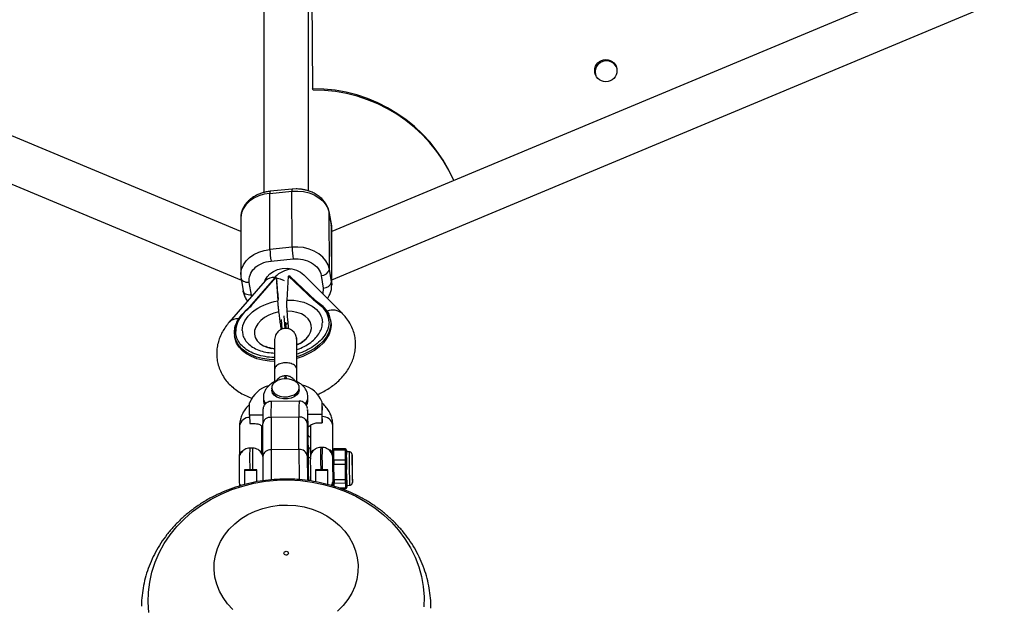
# Model space of a CAD drawing. Units: millimetres. Extents: x -2668 to 2668, y -3173 to 3173.
# Drawn here: x -96 to 258, y -963 to -752 of the extents above; entities that cross this region are included whole.
import ezdxf

# ---------------------------------------------------------------- set-up
doc = ezdxf.new("R2010")
doc.units = ezdxf.units.MM

msp = doc.modelspace()

# ---------------------------------------------------------------- linework, layer by layer
at = {"color": 7, "linetype": 'Continuous', "lineweight": 25}
for p, q in [((-8, -494.38), (-8, -814.4)), ((8, -813.84), (8, -494.38)), ((8.24, -593.81), (9.49, -777.18)), ((-16.33, -828.41), (-572.99, -596)), ((572.93, -596.03), (16.36, -828.4)), ((-585.11, -608.28), (-16.09, -845.85)), ((16.39, -845.73), (585.2, -608.25)), ((9.69, -777.65), (9.49, -777.18)), ((2.17, -813.22), (-5.77, -813.99)), ((3.58, -813.15), (2.17, -813.25)), ((-5.86, -814.72), (2.08, -813.94)), ((-5.82, -834.85), (-5.86, -814.72)), ((2.12, -834.07), (2.08, -813.94)), ((-16.34, -823.79), (-16.3, -843.92)), ((16.24, -826.15), (15.48, -821.62)), ((15.54, -841.96), (15.5, -821.83)), ((15.5, -821.83), (16.26, -826.35)), ((16.26, -826.35), (16.3, -846.49)), ((16.35, -827.49), (16.26, -826.35)), ((16.39, -847.63), (16.35, -827.49)), ((2.12, -834.07), (-5.82, -834.85)), ((-5.44, -839.06), (2.5, -838.29)), ((16.3, -846.49), (15.54, -841.96)), ((-16.19, -845.27), (-15.43, -849.79)), ((-4.21, -845.17), (-13.22, -855.5)), ((-12.6, -855.17), (-3.67, -844.93)), ((-3.55, -844.92), (-3.67, -844.93)), ((-3.55, -844.92), (-2.97, -853.35)), ((-3.55, -844.92), (-3.3, -846.42)), ((0.76, -844.49), (0.2, -853.04)), ((0.76, -844.49), (0.87, -844.48)), ((0.87, -844.48), (9.83, -852.98)), ((10.59, -853.25), (1.54, -844.67)), ((20.22, -857.92), (6.68, -844.36)), ((12.57, -844.2), (13.32, -848.73)), ((-7.5, -846.09), (-20.43, -860.94)), ((-12.47, -851.24), (-13.23, -846.72)), ((-3.25, -847.23), (-3.3, -846.42)), ((-12.6, -855.28), (-12.6, -855.17)), ((9.83, -852.98), (9.83, -853.09)), ((13.28, -855.34), (10.44, -853.2)), ((-0.36, -863.22), (-0.67, -858.73)), ((15.97, -860.12), (15.21, -857.99)), ((-1.82, -860.06), (-1.58, -863.5)), ((-0.29, -860.99), (-0.13, -863.23)), ((-0.21, -862.08), (0.56, -861.19)), ((16.07, -860.73), (15.97, -860.13)), ((-18.55, -865.91), (-18.45, -866.51)), ((-4.18, -877.93), (-4.18, -882.43)), ((3.82, -882.41), (3.82, -877.91)), ((4.73, -885.25), (4.72, -884.47)), ((-5.22, -884.66), (-5.2, -885.45)), ((7.83, -888.59), (7.82, -887.83)), ((-13.11, -894.42), (-13.11, -889.95)), ((-8.18, -888.14), (-8.17, -888.9)), ((4.65, -889.31), (-5.35, -889.42)), ((12.88, -889.66), (12.88, -894.13)), ((12.88, -889.66), (12.94, -892.62)), ((-8.38, -894.37), (-13.11, -894.42)), ((-13.11, -894.42), (-13.06, -897.39)), ((4.56, -895.06), (-5.43, -895.17)), ((-5.43, -895.17), (-5.43, -906.87)), ((4.56, -906.76), (4.56, -895.06)), ((12.88, -894.13), (7.79, -894.19)), ((12.88, -894.13), (12.94, -897.1)), ((12.94, -897.1), (12.94, -892.62)), ((-16.75, -898.23), (-16.75, -908.62)), ((-13.06, -897.39), (-11.79, -897.37)), ((-8.75, -908.21), (-8.75, -898.23)), ((-8.39, -909.18), (-8.39, -897.49)), ((7.61, -897.31), (7.61, -909)), ((8.75, -897.94), (8.75, -908.66)), ((11.68, -897.11), (12.94, -897.1)), ((16.75, -906.75), (16.75, -897.94)), ((7.93, -900.39), (7.92, -899.63)), ((8.08, -909.75), (7.93, -900.39)), ((-16.58, -908.73), (-16.91, -908.52)), ((-12.08, -906.22), (-13.08, -906.23)), ((-8.39, -906.38), (-8.75, -906.39)), ((-8.39, -909.18), (-8.35, -917.93)), ((4.56, -906.76), (-5.43, -906.87)), ((7.61, -909), (7.65, -917.85)), ((8.75, -906.19), (8.03, -906.2)), ((8.18, -906.84), (8.17, -906.2)), ((12.91, -905.94), (12.41, -905.95)), ((16.66, -907.27), (16.66, -910.98)), ((17.15, -906.89), (21.15, -906.84)), ((17.15, -910.6), (17.15, -906.89)), ((21.16, -906.48), (17.16, -906.53)), ((21.15, -906.84), (21.15, -908.2)), ((21.15, -909.2), (21.15, -910.55)), ((21.66, -910.93), (21.66, -907.22)), ((21.69, -907.6), (21.67, -907.02)), ((21.67, -907.02), (21.67, -907.03)), ((21.67, -907.03), (21.69, -907.73)), ((22.68, -907.58), (21.68, -907.6)), ((8.7, -909.74), (7.92, -909.75)), ((16.67, -911.93), (16.74, -917.55)), ((21.15, -910.55), (17.15, -910.6)), ((17.16, -912.01), (21.16, -911.97)), ((17.24, -917.63), (17.16, -912.01)), ((21.16, -911.97), (21.19, -914.02)), ((21.66, -909.57), (21.69, -913.92)), ((21.74, -917.49), (21.67, -911.87)), ((-10.5, -914.01), (-15, -914.01)), ((-15, -914.01), (-15, -919.33)), ((-10.5, -914.26), (-15, -914.26)), ((-10.5, -918.32), (-10.5, -914.01)), ((15, -914.01), (10.5, -914.01)), ((10.5, -914.01), (10.5, -918.32)), ((15, -914.26), (10.5, -914.26)), ((15, -919.32), (15, -914.01)), ((21.21, -915.54), (21.24, -917.59)), ((-16.79, -919.52), (-16.46, -919.31)), ((8, -917.75), (8.79, -917.74)), ((8.08, -917.75), (8.08, -917.97)), ((8.17, -917.96), (8.17, -917.75)), ((16.76, -918.32), (16.76, -918.31)), ((16.76, -918.32), (16.81, -919.84)), ((21.24, -917.59), (17.24, -917.63)), ((17.26, -918.77), (21.26, -918.73)), ((21.26, -918.73), (21.29, -919.42)), ((21.3, -919.94), (21.33, -920.63)), ((21.78, -918.95), (21.75, -918.25)), ((21.83, -920.16), (21.8, -919.46)), ((21.81, -919.59), (22.81, -919.58)), ((21.83, -919.59), (21.83, -919.97)), ((19.61, -920.74), (21.34, -920.72))]:
    msp.add_line(p, q, dxfattribs=at)
at = {"color": 8, "linetype": 'Continuous', "lineweight": 25}
for p, q in [((15.5, -821.83), (15.48, -821.62)), ((16.24, -826.15), (16.26, -826.35)), ((13.32, -848.73), (13.15, -850.84)), ((16.3, -846.49), (16.39, -847.63)), ((-12.31, -851.61), (-12.47, -851.24)), ((-5.43, -906.87), (-5.38, -917.55)), ((4.56, -906.76), (4.62, -917.5)), ((8.17, -906.2), (8.04, -907.07)), ((17.31, -920), (17.26, -918.77)), ((21.33, -920.63), (19.35, -920.66))]:
    msp.add_line(p, q, dxfattribs=at)
at = {"color": 8, "linetype": 'Continuous', "lineweight": 25, "flags": 128}
for points in [[(-5.86, -814.72), (-7.9, -815.05), (-9.84, -815.66), (-11.6, -816.51), (-13.15, -817.58), (-14.43, -818.84), (-15.41, -820.25), (-16.04, -821.76), (-16.33, -823.34), (-16.34, -823.79)], [(-16.3, -843.92), (-16.29, -843.47), (-16.01, -841.9), (-15.37, -840.38), (-14.4, -838.97), (-13.12, -837.71), (-11.57, -836.64), (-9.8, -835.79), (-7.86, -835.19), (-5.82, -834.85)], [(-7.75, -846.38), (-7.58, -845.89), (-6.88, -844.69), (-5.86, -843.63), (-4.56, -842.76), (-3.05, -842.12), (-1.39, -841.74), (0.33, -841.64), (2.05, -841.83), (3.67, -842.29), (5.11, -843.01), (6.33, -843.95), (6.9, -844.57)], [(-13.23, -846.72), (-13.81, -846.74), (-14.37, -846.68), (-14.88, -846.55), (-15.33, -846.35), (-15.7, -846.1), (-15.98, -845.79), (-16.15, -845.44), (-16.19, -845.27)], [(-3.53, -845.06), (-2.11, -845.44), (-0.7, -846.06)], [(-12.47, -851.24), (-13.05, -851.26), (-13.61, -851.21), (-14.12, -851.08), (-14.57, -850.88), (-14.94, -850.62), (-15.22, -850.31), (-15.39, -849.96), (-15.43, -849.79)], [(13.42, -855.56), (14.58, -856.87), (15.31, -858.08)], [(-2.57, -857.31), (-4.45, -857.78), (-6.21, -858.47), (-7.79, -859.34), (-9.13, -860.37), (-10.2, -861.53), (-10.95, -862.76), (-11.35, -864.03), (-11.4, -865.3), (-11.08, -866.51), (-10.42, -867.63), (-9.43, -868.61), (-8.15, -869.43), (-6.63, -870.05), (-5.22, -870.4)], [(4.98, -868.63), (5.86, -868.06), (7.14, -867), (8.12, -865.82), (8.78, -864.57), (9.09, -863.3), (9.04, -862.04), (8.63, -860.85), (7.88, -859.76), (6.81, -858.82), (5.46, -858.05), (3.88, -857.48), (2.12, -857.14), (0.24, -857.04)], [(15.97, -860.13), (16.07, -861.43), (15.87, -863.05), (15.33, -864.68), (14.46, -866.27), (13.27, -867.8), (11.79, -869.23), (10.04, -870.53), (8.06, -871.69), (5.9, -872.67), (3.85, -873.38)], [(-4.22, -874.51), (-6.13, -874.4), (-8.44, -874.07), (-10.61, -873.51), (-12.59, -872.74), (-14.34, -871.78), (-15.83, -870.64), (-17.02, -869.35), (-17.9, -867.93), (-18.45, -866.41), (-18.55, -865.91)], [(-3.66, -882.2), (-3.54, -882.17), (-3.52, -882.17)], [(3.23, -882.13), (3.09, -882.1), (3.02, -882.1)], [(-8.17, -888.9), (-8, -889.9), (-7.74, -890.51)], [(7.7, -892.36), (7.7, -892.34), (7.67, -892.3), (7.65, -892.63), (7.64, -892.91)], [(8.05, -907.84), (8.18, -906.89), (8.18, -906.84)], [(21.66, -907.06), (21.66, -907.02), (21.66, -906.99), (21.66, -906.98), (21.66, -906.98), (21.67, -907), (21.67, -907.03)], [(23.69, -908.58), (23.69, -908.57), (23.69, -908.58)], [(23.81, -918.35), (23.81, -918.51), (23.8, -918.57)]]:
    msp.add_lwpolyline(points, dxfattribs=at)
at = {"color": 7, "linetype": 'Continuous', "lineweight": 25, "flags": 128}
for points in [[(2.08, -813.94), (4.17, -813.88), (6.24, -814.09), (8.23, -814.57), (10.09, -815.31), (11.74, -816.28), (13.15, -817.46), (14.26, -818.8), (15.06, -820.27), (15.5, -821.83)], [(15.54, -841.96), (15.09, -840.41), (14.3, -838.94), (13.18, -837.59), (11.78, -836.42), (10.12, -835.44), (8.27, -834.71), (6.28, -834.22), (4.21, -834.01), (2.12, -834.07)], [(16.07, -860.73), (16.17, -862.03), (15.98, -863.66), (15.44, -865.28), (14.56, -866.87), (13.37, -868.4), (11.89, -869.83), (10.14, -871.14), (8.16, -872.29), (6, -873.27), (3.85, -874.01)], [(-4.22, -875.11), (-6.03, -875.01), (-8.34, -874.67), (-10.51, -874.12), (-12.49, -873.35), (-14.24, -872.38), (-15.73, -871.24), (-16.92, -869.95), (-17.8, -868.53), (-18.35, -867.01), (-18.45, -866.51)], [(-0.25, -881.34), (-1.59, -881.47), (-2.83, -881.84), (-3.88, -882.4), (-4.66, -883.13), (-5.11, -883.96), (-5.2, -884.84), (-4.93, -885.7), (-4.31, -886.47), (-3.38, -887.1), (-2.23, -887.55), (-0.92, -887.77), (0.43, -887.76), (1.73, -887.5), (2.89, -887.03), (3.81, -886.38), (4.43, -885.59), (4.71, -884.73), (4.62, -883.85), (4.16, -883.03), (3.38, -882.32), (2.33, -881.78), (1.09, -881.44), (-0.25, -881.34)], [(4.73, -885.25), (4.73, -885.46), (4.47, -886.34), (3.85, -887.14), (2.93, -887.8), (1.77, -888.28), (0.45, -888.54), (-0.92, -888.55), (-2.23, -888.33), (-3.4, -887.87), (-4.32, -887.23), (-4.94, -886.44), (-5.19, -885.57), (-5.2, -885.45)], [(7.92, -909.38), (7.92, -908.59), (7.93, -908.12), (7.94, -908), (7.95, -908.25), (7.97, -908.84), (7.99, -909.75), (7.99, -909.75)], [(-49.29, -965.21), (-49.56, -961.57), (-49.48, -957.93), (-49.04, -954.31), (-48.25, -950.73), (-47.11, -947.22), (-45.64, -943.81), (-43.83, -940.51), (-41.71, -937.37), (-39.28, -934.39), (-36.58, -931.6), (-33.61, -929.02), (-30.39, -926.66), (-26.96, -924.55), (-23.34, -922.7), (-19.54, -921.12), (-15.61, -919.83), (-11.56, -918.83), (-7.43, -918.13), (-3.25, -917.74), (0.96, -917.65)], [(0.96, -917.65), (5.16, -917.88), (9.32, -918.41), (13.42, -919.25), (17.42, -920.38), (21.29, -921.81), (25.01, -923.51), (28.55, -925.48), (31.88, -927.7), (34.99, -930.16), (37.84, -932.84), (40.42, -935.72), (42.71, -938.78), (44.69, -941.99), (46.35, -945.34), (47.67, -948.8), (48.66, -952.35), (49.29, -955.95), (49.56, -959.59), (49.48, -963.23)], [(21.83, -919.97), (21.83, -920.05), (21.83, -920.12), (21.83, -920.17), (21.83, -920.2), (21.83, -920.21), (21.83, -920.21), (21.83, -920.19), (21.83, -920.16)], [(23.82, -917.37), (23.82, -918.11), (23.81, -918.35)], [(-19.17, -964.13), (-21.06, -962.1), (-22.66, -959.9), (-23.96, -957.54), (-24.94, -955.08), (-25.57, -952.53), (-25.87, -949.93), (-25.81, -947.33), (-25.4, -944.75), (-24.65, -942.22), (-23.57, -939.79), (-22.16, -937.48), (-20.46, -935.33), (-18.48, -933.37), (-16.25, -931.62), (-13.8, -930.1), (-11.17, -928.84), (-8.38, -927.85), (-5.48, -927.15), (-2.51, -926.75), (0.5, -926.65)], [(0.5, -926.65), (3.5, -926.85), (6.45, -927.35), (9.32, -928.15), (12.06, -929.23), (14.64, -930.58), (17.02, -932.17), (19.17, -934), (21.06, -936.03), (22.66, -938.23), (23.96, -940.58), (24.94, -943.05), (25.57, -945.6), (25.87, -948.19), (25.81, -950.8), (25.4, -953.38), (24.65, -955.91), (23.57, -958.34), (22.16, -960.64), (20.46, -962.79), (18.48, -964.76)], [(0.02, -943.28), (0.32, -943.34), (0.57, -943.49), (0.74, -943.72), (0.79, -943.98), (0.72, -944.24), (0.55, -944.46), (0.29, -944.61), (-0.02, -944.65), (-0.32, -944.6), (-0.57, -944.44), (-0.74, -944.22), (-0.79, -943.96), (-0.72, -943.7), (-0.55, -943.48), (-0.29, -943.33), (0.02, -943.28)]]:
    msp.add_lwpolyline(points, dxfattribs=at)
at = {"color": 7, "linetype": 'Continuous', "lineweight": 25}
msp.add_circle((114.88, -770.65), 4, dxfattribs=at)
for centre, radius, start, end in [((115.09, -771.12), 4, 26.4696, 135.4073), ((115.08, -771.12), 3.99, 135.2929, 198.9326), ((9.98, -832.06), 54.89, 23.6213, 90.5127), ((10.18, -832.54), 54.89, 24.162, 90.5125), ((24.49, -834.22), 30.32, 181.1949, 189.1918), ((32.43, -833.44), 30.32, 181.1949, 189.1918), ((2.86, -851.42), 9.54, 97.1809, 135.3351), ((12.68, -841.26), 2.94, 267.8036, 346.1777), ((13.44, -845.78), 2.94, 267.8036, 346.1777), ((1.85, -874.1), 23.76, 129.6791, 138.76), ((13.13, -855.59), 0.288, 27.3138, 58.1297), ((-15.74, -858.46), 0.356, 65.8944, 126.9554), ((8.63, -861.37), 7.44, 9.6069, 26.2393), ((-10.87, -864.68), 7.77, 160.5432, 189.0811), ((-3.56, -893.66), 10.25, 105.7968, 158.7344), ((3.56, -893.34), 10.03, 21.5321, 76.5449), ((-5.72, -897.85), 2.69, 83.8156, 172.2947), ((4.91, -897.78), 2.74, 9.9199, 97.1975), ((196.45, -896.48), 188.84, 178.914, 180.2505), ((-172.32, -901.31), 180.25, 0.5343, 2.848), ((-1.3, -909.42), 15.64, 176.7326, 181.566), ((-5.72, -909.54), 2.69, 83.8156, 172.2947), ((4.91, -909.48), 2.74, 9.9199, 97.1975), ((17.11, -907.33), 0.448, 83.8156, 172.2947), ((21.21, -907.29), 0.457, 9.9199, 97.1975), ((21.21, -908.65), 0.457, 9.9199, 97.1975), ((21.21, -909.65), 0.457, 9.9199, 97.1975), ((35.65, -907.19), 13.99, 179.4297, 180.0858), ((33.21, -908.32), 11.56, 176.3904, 181.2238), ((236.54, -911.2), 212.86, 179.2927, 181.9839), ((-238.5, -916.74), 262.32, 359.8608, 1.7818), ((228.26, -911.09), 245.19, 179.708, 181.9705), ((484.29, -908.47), 476.38, 180.1093, 181.1442), ((203.67, -911.57), 194.98, 179.4839, 181.793), ((17.11, -911.04), 0.448, 83.8156, 172.2947), ((97.37, -910.83), 80.71, 180.1096, 180.7787), ((17.04, -911.28), 0.74, 240.317, 280.0937), ((138.22, -910.37), 121.07, 180.1096, 180.7787), ((142.22, -910.32), 121.07, 180.1096, 180.7787), ((21.21, -911.01), 0.457, 9.9199, 97.1975), ((21.28, -911.19), 0.787, 261.8637, 299.8947), ((102.37, -910.77), 80.71, 180.1096, 180.7787), ((21.3, -913.24), 0.787, 261.8637, 299.8947), ((21.32, -914.76), 0.787, 261.8637, 299.8947), ((280.56, -912.22), 258.87, 180.7134, 181.4894), ((17.11, -916.9), 0.74, 240.317, 280.0937), ((57.53, -917.14), 40.79, 180.5674, 181.6354), ((78.43, -917.03), 61.19, 180.5674, 181.6354), ((21.35, -916.81), 0.787, 261.8637, 299.8947), ((82.42, -916.98), 61.19, 180.5674, 181.6354), ((21.27, -918.24), 0.488, 269.0364, 358.6791), ((21.29, -918.93), 0.488, 269.0364, 358.6791), ((21.31, -919.45), 0.488, 269.0364, 358.6791), ((62.53, -917.09), 40.79, 180.5674, 181.6354), ((44.51, -918.34), 22.74, 181.523, 182.8232), ((22.14, -919.49), 0.341, 174.4486, 197.0707), ((21.34, -920.15), 0.488, 269.0364, 358.6791)]:
    msp.add_arc(centre, radius, start, end, dxfattribs=at)
at = {"color": 8, "linetype": 'Continuous', "lineweight": 25}
for centre, radius, start, end in [((3.2, -813.71), 1.15, 154.4537, 191.4981), ((-4.7, -814.49), 1.18, 155.0396, 191.1584), ((-4.71, -848.87), 3.93, 80.6212, 135.1083), ((13.08, -855.75), 0.461, 63.6226, 121.1262), ((-17.74, -863.49), 3.71, 82.2569, 136.4064), ((16.8, -861.81), 5.17, 48.6162, 113.3704), ((3.98, -887.83), 3.84, 320.5224, 0.1038), ((-4.35, -887.98), 3.83, 183.0519, 216.0906), ((69.43, -893.39), 74.89, 176.9611, 181.3646), ((79.45, -893.28), 74.9, 176.9616, 181.3643), ((4.2, -888.64), 3.63, 327.2409, 0.7254), ((-13.22, -898.76), 3.57, 88.0734, 171.3186), ((13.18, -898.52), 3.62, 9.1171, 93.7315), ((184.93, -909.79), 198.05, 178.9692, 181.2208), ((184.75, -909.79), 196.86, 178.9618, 181.2302), ((215.2, -909.58), 202.82, 178.9751, 181.2538), ((215.85, -909.57), 202.97, 178.9756, 181.2542), ((21.83, -906.77), 4.68, 176.9611, 181.3646), ((25.83, -906.73), 4.68, 176.9605, 181.365), ((240.93, -911.16), 218.28, 179.0616, 182.2118), ((17.24, -918.29), 0.485, 183.8193, 272.2807), ((21.82, -920.64), 0.493, 178.7913, 188.8087)]:
    msp.add_arc(centre, radius, start, end, dxfattribs=at)
at = {"color": 7, "linetype": 'Continuous', "lineweight": 25}
for points, knots in [([(15.44, -821.63), (15.42, -821.42), (15.33, -820.7), (14.88, -819.52), (14.12, -818.14), (13.1, -816.88), (11.87, -815.78), (10.5, -814.87), (9.03, -814.16), (7.65, -813.69), (6.38, -813.4), (5.07, -813.19), (4.13, -813.16), (3.58, -813.15)], [0, 0, 0, 0, 0.043067, 0.146748, 0.251397, 0.356867, 0.46244, 0.566776, 0.667408, 0.763579, 0.832372, 0.902304, 1, 1, 1, 1]), ([(-5.76, -814.02), (-5.98, -814.03), (-6.48, -814.06), (-7.4, -814.24), (-8.54, -814.52), (-9.85, -814.98), (-11.13, -815.6), (-12.37, -816.39), (-13.51, -817.35), (-14.51, -818.46), (-15.34, -819.71), (-15.94, -821.1), (-16.29, -822.46), (-16.31, -823.36), (-16.31, -823.75)], [0, 0, 0, 0, 0.039037, 0.087376, 0.167505, 0.250191, 0.338473, 0.430236, 0.524684, 0.621214, 0.719505, 0.819543, 0.921713, 1, 1, 1, 1]), ([(16.33, -827.53), (16.34, -827.4), (16.37, -826.94), (16.27, -826.48), (16.2, -826.15)], [0, 0, 0, 0, 0.28739, 1, 1, 1, 1]), ([(2.5, -838.29), (4.87, -838.05), (7.26, -838.55), (11.03, -840.77), (12.26, -842.4), (12.57, -844.2)], [0, 0, 0, 0, 0.5, 0.5, 1, 1, 1, 1]), ([(-13.23, -846.72), (-13.53, -844.92), (-12.88, -843.1), (-9.95, -840.23), (-7.8, -839.29), (-5.44, -839.06)], [0, 0, 0, 0, 0.5, 0.5, 1, 1, 1, 1]), ([(-16.28, -843.92), (-16.28, -844.04), (-16.32, -844.49), (-16.22, -844.94), (-16.15, -845.26)], [0, 0, 0, 0, 0.267373, 1, 1, 1, 1]), ([(-3.67, -844.93), (-3.76, -844.94), (-3.94, -844.97), (-4.12, -845.07), (-4.19, -845.15), (-4.21, -845.17)], [0, 0, 0, 0, 0.414058, 0.844975, 1, 1, 1, 1]), ([(1.54, -844.67), (1.52, -844.65), (1.48, -844.61), (1.36, -844.54), (1.14, -844.47), (0.96, -844.48), (0.87, -844.48)], [0, 0, 0, 0, 0.087182, 0.266409, 0.640523, 1, 1, 1, 1]), ([(-2.69, -852.8), (-2.7, -852.67), (-2.85, -851.5), (-3.07, -849.41), (-3.19, -847.94), (-3.25, -847.23)], [0, 0, 0, 0, 0.0604541, 0.5448324, 1, 1, 1, 1]), ([(14.81, -852.5), (15, -852.24), (15.47, -851.55), (15.98, -850.31), (16.35, -848.94), (16.36, -848.03), (16.37, -847.63)], [0, 0, 0, 0, 0.183643, 0.472168, 0.766842, 1, 1, 1, 1]), ([(-15.39, -849.79), (-15.37, -850), (-15.28, -850.72), (-14.81, -851.89), (-14.32, -852.9), (-13.93, -853.37), (-13.89, -853.42)], [0, 0, 0, 0, 0.162127, 0.552552, 0.946619, 1, 1, 1, 1]), ([(-15.77, -863.97), (-15.77, -861.65), (-14.47, -859.28), (-9.75, -855.36), (-6.49, -853.95), (-2.97, -853.35)], [0, 0, 0, 0, 0.5, 0.5, 1, 1, 1, 1]), ([(-13.33, -855.8), (-13.33, -855.78), (-13.33, -855.75), (-13.32, -855.7), (-13.3, -855.64), (-13.27, -855.57), (-13.2, -855.49), (-13.1, -855.39), (-12.97, -855.31), (-12.8, -855.23), (-12.67, -855.19), (-12.6, -855.17)], [0, 0, 0, 0, 0.0604, 0.121923, 0.185176, 0.250721, 0.368729, 0.500867, 0.64073, 0.806971, 1, 1, 1, 1]), ([(-12.6, -855.28), (-12.63, -855.28), (-12.7, -855.29), (-12.79, -855.31), (-12.89, -855.33), (-12.99, -855.37), (-13.09, -855.43), (-13.16, -855.47), (-13.2, -855.51), (-13.21, -855.52)], [0, 0, 0, 0, 0.150888, 0.280581, 0.389013, 0.596328, 0.779006, 0.892122, 1, 1, 1, 1]), ([(-2.57, -857.31), (-2.58, -857.23), (-2.6, -857.07), (-2.63, -856.83), (-2.66, -856.61), (-2.68, -856.41), (-2.7, -856.21), (-2.72, -856.04), (-2.74, -855.87), (-2.76, -855.71), (-2.77, -855.57), (-2.79, -855.45), (-2.8, -855.33), (-2.81, -855.23), (-2.83, -855.02), (-2.86, -854.72), (-2.89, -854.34), (-2.92, -853.98), (-2.95, -853.65), (-2.97, -853.45), (-2.97, -853.35)], [0, 0, 0, 0, 0.054269, 0.105908, 0.154917, 0.201295, 0.245041, 0.286156, 0.324638, 0.360487, 0.393703, 0.424284, 0.452231, 0.477542, 0.500218, 0.602988, 0.704353, 0.804312, 0.902861, 1, 1, 1, 1]), ([(0.2, -853.04), (0.2, -853.09), (0.19, -853.2), (0.19, -853.38), (0.18, -853.56), (0.17, -853.76), (0.17, -853.96), (0.17, -854.17), (0.16, -854.38), (0.16, -854.61), (0.16, -854.83), (0.17, -855.07), (0.17, -855.35), (0.18, -855.68), (0.2, -856.07), (0.21, -856.53), (0.23, -856.86), (0.24, -857.04)], [0, 0, 0, 0, 0.053831, 0.108099, 0.162805, 0.217947, 0.273526, 0.32954, 0.385991, 0.442877, 0.500197, 0.552605, 0.617379, 0.694513, 0.783999, 0.885831, 1, 1, 1, 1]), ([(0.2, -853.04), (3.73, -852.95), (6.99, -853.73), (11.72, -856.73), (13.03, -858.84), (13.03, -861.16)], [0, 0, 0, 0, 0.5, 0.5, 1, 1, 1, 1]), ([(9.83, -852.98), (9.87, -852.98), (9.94, -852.99), (10.05, -853), (10.14, -853.02), (10.23, -853.05), (10.3, -853.07), (10.39, -853.11), (10.5, -853.17), (10.59, -853.25), (10.65, -853.32), (10.69, -853.39), (10.71, -853.43), (10.71, -853.45)], [0, 0, 0, 0, 0.10196, 0.19638, 0.283294, 0.362741, 0.434777, 0.499474, 0.631545, 0.749537, 0.836267, 0.919293, 1, 1, 1, 1]), ([(10.45, -853.18), (10.43, -853.17), (10.32, -853.12), (10.11, -853.08), (9.93, -853.08), (9.83, -853.09)], [0, 0, 0, 0, 0.144866, 0.573233, 1, 1, 1, 1]), ([(15.21, -857.99), (15.16, -857.85), (14.84, -856.86), (14, -856.04), (13.28, -855.34)], [0, 0, 0, 0, 0.1404459, 1, 1, 1, 1]), ([(-15.95, -858.18), (-16.44, -858.78), (-17.41, -859.99), (-17.93, -861.29), (-18.19, -861.94)], [0, 0, 0, 0, 0.50316, 1, 1, 1, 1]), ([(-1.74, -863.57), (-1.83, -862.91), (-2.03, -861.58), (-2.31, -859.45), (-2.49, -858.03), (-2.57, -857.31)], [0, 0, 0, 0, 0.331655, 0.665283, 1, 1, 1, 1]), ([(0.24, -857.04), (0.33, -858.41), (0.47, -860.62), (0.72, -862.59), (0.81, -863.34)], [0, 0, 0, 0, 0.6207118, 1, 1, 1, 1]), ([(11.22, -887), (11.69, -886.79), (12.82, -886.28), (14.54, -885.31), (16.37, -884.11), (18.1, -882.75), (19.71, -881.24), (21.15, -879.58), (22.4, -877.8), (23.43, -875.9), (24.22, -873.91), (24.75, -871.84), (24.99, -869.72), (24.94, -867.58), (24.58, -865.43), (23.9, -863.31), (22.88, -861.25), (21.65, -859.43), (20.66, -858.4), (20.22, -857.94)], [0, 0, 0, 0, 0.039026, 0.094508, 0.151738, 0.210303, 0.269802, 0.32988, 0.390198, 0.450484, 0.510595, 0.57056, 0.630578, 0.690989, 0.752243, 0.814895, 0.879427, 0.946586, 1, 1, 1, 1]), ([(-20.41, -860.95), (-20.66, -861.22), (-21.39, -862.05), (-22.41, -863.55), (-23.45, -865.44), (-24.24, -867.44), (-24.76, -869.5), (-25, -871.62), (-24.95, -873.77), (-24.59, -875.92), (-23.91, -878.03), (-22.89, -880.1), (-21.59, -881.98), (-20.06, -883.67), (-18.34, -885.14), (-16.41, -886.43), (-14.37, -887.51), (-12.92, -888.05), (-12.23, -888.31)], [0, 0, 0, 0, 0.031465, 0.094348, 0.157198, 0.219864, 0.282379, 0.34495, 0.407929, 0.471788, 0.537104, 0.60438, 0.674395, 0.738648, 0.804278, 0.871102, 0.938672, 1, 1, 1, 1]), ([(-18.19, -861.94), (-18.19, -861.95), (-18.5, -862.61), (-18.7, -863.96), (-18.6, -865.26), (-18.55, -865.91)], [0, 0, 0, 0, 0.007684, 0.503584, 1, 1, 1, 1]), ([(3.82, -867.39), (3.75, -866.83), (3.63, -865.81), (2.81, -864.46), (1.93, -863.75), (1.23, -863.46), (0.8, -863.32), (0.28, -863.22), (-0.32, -863.2), (-0.92, -863.27), (-1.52, -863.43), (-2.27, -863.79), (-3.14, -864.52), (-3.99, -865.82), (-4.12, -867.04), (-4.19, -867.7)], [0, 0, 0, 0, 0.120774, 0.220302, 0.35234, 0.389177, 0.401431, 0.448655, 0.495054, 0.524787, 0.569604, 0.637739, 0.732377, 0.854313, 1, 1, 1, 1]), ([(3.92, -869.17), (3.91, -868.88), (3.89, -868.17), (3.86, -867.34), (3.82, -866.74), (3.79, -866.47), (3.78, -866.56), (3.78, -866.56)], [0, 0, 0, 0, 0.174802, 0.425699, 0.695922, 0.985825, 1, 1, 1, 1]), ([(-5.2, -870.4), (-5.43, -870.36), (-5.95, -870.25), (-6.57, -870.06), (-7.07, -869.85), (-7.35, -869.7), (-7.46, -869.61), (-7.43, -869.64), (-7.43, -869.64)], [0, 0, 0, 0, 0.162901, 0.357652, 0.556427, 0.761163, 0.975489, 1, 1, 1, 1]), ([(-4.21, -870.54), (-4.33, -870.53), (-4.68, -870.5), (-5, -870.44), (-5.21, -870.39)], [0, 0, 0, 0, 0.337896, 1, 1, 1, 1]), ([(-4.19, -867.52), (-4.19, -867.9), (-4.21, -868.67), (-4.21, -871.04), (-4.2, -874.13), (-4.19, -876.65), (-4.18, -877.94)], [0, 0, 0, 0, 0.247477, 0.49476, 0.740942, 1, 1, 1, 1]), ([(3.82, -877.9), (3.81, -876.62), (3.8, -874.12), (3.79, -871.04), (3.79, -868.7), (3.81, -867.95), (3.81, -867.58)], [0, 0, 0, 0, 0.258982, 0.506757, 0.753457, 1, 1, 1, 1]), ([(4.95, -868.64), (4.87, -868.69), (4.56, -868.88), (4.19, -869.05), (3.92, -869.17)], [0, 0, 0, 0, 0.286171, 1, 1, 1, 1]), ([(6.66, -867.29), (6.67, -867.28), (6.68, -867.26), (6.57, -867.42), (6.26, -867.73), (5.71, -868.16), (5.24, -868.5), (4.91, -868.67), (4.89, -868.68)], [0, 0, 0, 0, 0.077777, 0.312214, 0.538652, 0.761856, 0.982544, 1, 1, 1, 1]), ([(-0.23, -875.58), (-0.48, -875.59), (-1, -875.61), (-1.83, -875.77), (-2.69, -876.07), (-3.48, -876.55), (-4.06, -877.2), (-4.13, -877.69), (-4.17, -877.94)], [0, 0, 0, 0, 0.114612, 0.24983, 0.408196, 0.590387, 0.793275, 1, 1, 1, 1]), ([(3.82, -877.91), (3.82, -877.9), (3.89, -877.64), (3.63, -877.12), (3.07, -876.48), (2.25, -876.02), (1.37, -875.74), (0.54, -875.6), (0.01, -875.59), (-0.23, -875.58)], [0, 0, 0, 0, 0.009566, 0.220967, 0.420213, 0.599132, 0.754656, 0.887446, 1, 1, 1, 1]), ([(-3.64, -882.19), (-3.61, -882.14), (-3.42, -881.72), (-2.71, -881.01), (-1.57, -880.28), (-0.66, -880.18), (-0.23, -880.13)], [0, 0, 0, 0, 0.048962, 0.362175, 0.700395, 1, 1, 1, 1]), ([(-0.23, -880.13), (-0.03, -880.14), (0.6, -880.16), (1.59, -880.52), (2.6, -881.21), (3.02, -881.83), (3.22, -882.12)], [0, 0, 0, 0, 0.146394, 0.438378, 0.736377, 1, 1, 1, 1]), ([(-3.66, -882.2), (-3.96, -882.33), (-4.75, -882.66), (-5.85, -883.38), (-6.86, -884.37), (-7.59, -885.45), (-8.05, -886.68), (-8.24, -887.63), (-8.17, -888.15), (-8.16, -888.21)], [0, 0, 0, 0, 0.114137, 0.311028, 0.480776, 0.643885, 0.802409, 0.975841, 1, 1, 1, 1]), ([(-3.59, -882.17), (-3.59, -882.17), (-3.58, -882.17), (-3.64, -882.19), (-3.67, -882.2)], [0, 0, 0, 0, 0.532178, 1, 1, 1, 1]), ([(3.24, -882.13), (3.21, -882.12), (3.17, -882.1), (3.18, -882.11), (3.18, -882.11)], [0, 0, 0, 0, 0.5369296, 1, 1, 1, 1]), ([(7.78, -887.82), (7.77, -887.49), (7.75, -886.74), (7.35, -885.62), (6.69, -884.52), (5.79, -883.57), (4.65, -882.72), (3.73, -882.34), (3.24, -882.13)], [0, 0, 0, 0, 0.126911, 0.293457, 0.458228, 0.625786, 0.799791, 1, 1, 1, 1]), ([(-13.11, -890.51), (-13.51, -890.89), (-14.39, -891.74), (-15.43, -893.26), (-16.23, -894.97), (-16.68, -896.65), (-16.73, -897.74), (-16.75, -898.23)], [0, 0, 0, 0, 0.181313, 0.404259, 0.620861, 0.83026, 1, 1, 1, 1]), ([(-5.34, -889.45), (-5.43, -889.44), (-5.83, -889.41), (-6.48, -889.62), (-7.16, -890.02), (-7.65, -890.5), (-7.97, -890.99), (-8.16, -891.42), (-8.25, -891.75), (-8.29, -891.98), (-8.32, -892.17), (-8.33, -892.38), (-8.35, -892.7), (-8.37, -893.26), (-8.38, -894.19), (-8.39, -895.41), (-8.39, -896.56), (-8.39, -897.29), (-8.39, -897.45)], [0, 0, 0, 0, 0.015036, 0.065278, 0.107525, 0.144372, 0.176581, 0.204129, 0.226366, 0.24567, 0.271558, 0.316262, 0.39519, 0.534967, 0.671345, 0.815375, 0.957263, 1, 1, 1, 1]), ([(-8.14, -888.98), (-8.13, -889.35), (-8.1, -889.96), (-7.86, -890.51), (-7.78, -890.72)], [0, 0, 0, 0, 0.620452, 1, 1, 1, 1]), ([(7.67, -891.98), (7.67, -891.95), (7.66, -891.87), (7.61, -891.61), (7.49, -891.2), (7.23, -890.67), (6.77, -890.11), (6.13, -889.64), (5.39, -889.34), (4.87, -889.34), (4.65, -889.34)], [0, 0, 0, 0, 0.10393, 0.199982, 0.287136, 0.410256, 0.55047, 0.701865, 0.873185, 1, 1, 1, 1]), ([(7.33, -890.92), (7.44, -890.66), (7.71, -890.03), (7.86, -889.21), (7.81, -888.68), (7.8, -888.56)], [0, 0, 0, 0, 0.340832, 0.850547, 1, 1, 1, 1]), ([(16.75, -897.94), (16.73, -897.55), (16.7, -896.58), (16.35, -895.07), (15.69, -893.46), (14.73, -891.96), (13.79, -890.83), (13.1, -890.26), (12.89, -890.09)], [0, 0, 0, 0, 0.133981, 0.326683, 0.519285, 0.714405, 0.914132, 1, 1, 1, 1]), ([(-11.79, -897.37), (-11.39, -897.39), (-10.48, -897.44), (-9.25, -897.83), (-8.64, -898.32), (-8.39, -898.52)], [0, 0, 0, 0, 0.312575, 0.714588, 1, 1, 1, 1]), ([(7.91, -898.72), (8.11, -898.49), (8.59, -897.97), (9.74, -897.4), (10.84, -897.14), (11.51, -897.12), (11.68, -897.11)], [0, 0, 0, 0, 0.241371, 0.551673, 0.891537, 1, 1, 1, 1]), ([(8.75, -902.31), (8.64, -902.26), (8.28, -902.09), (8.09, -901.79), (7.95, -901.59)], [0, 0, 0, 0, 0.300261, 1, 1, 1, 1]), ([(-8.39, -902.35), (-8.39, -902.35), (-8.48, -902.45), (-8.61, -902.51), (-8.75, -902.57)], [0, 0, 0, 0, 0.00615, 1, 1, 1, 1]), ([(-16.68, -908.66), (-16.66, -908.47), (-16.59, -907.98), (-16.17, -907.47), (-15.68, -907.24), (-15.49, -907.15)], [0, 0, 0, 0, 0.276, 0.714637, 1, 1, 1, 1]), ([(-13.09, -906.26), (-13.4, -906.27), (-14.03, -906.3), (-14.87, -906.67), (-15.56, -907.17), (-16.06, -907.73), (-16.39, -908.25), (-16.52, -908.59), (-16.57, -908.73)], [0, 0, 0, 0, 0.202446, 0.411417, 0.595325, 0.759086, 0.903602, 1, 1, 1, 1]), ([(-8.39, -909.16), (-8.42, -909.03), (-8.5, -908.65), (-8.81, -908.01), (-9.35, -907.3), (-10.1, -906.71), (-11.01, -906.34), (-11.71, -906.17), (-12.07, -906.23), (-12.1, -906.23)], [0, 0, 0, 0, 0.079455, 0.233063, 0.413428, 0.593848, 0.785613, 0.985993, 1, 1, 1, 1]), ([(8.05, -907.97), (8.12, -907.7), (8.21, -907.32), (8.16, -906.93), (8.15, -906.81)], [0, 0, 0, 0, 0.690087, 1, 1, 1, 1]), ([(12.41, -905.97), (12.1, -905.99), (11.47, -906.02), (10.62, -906.39), (9.93, -906.88), (9.43, -907.44), (9.09, -908.01), (8.88, -908.53), (8.77, -908.97), (8.72, -909.29), (8.71, -909.47), (8.7, -909.57), (8.7, -909.61), (8.7, -909.63)], [0, 0, 0, 0, 0.152431, 0.309774, 0.448247, 0.57155, 0.680363, 0.774005, 0.850471, 0.906032, 0.939283, 0.973142, 1, 1, 1, 1]), ([(10.13, -906.78), (10.1, -906.79), (9.7, -906.91), (9.17, -907.36), (8.78, -908.05), (8.76, -908.55), (8.75, -908.71)], [0, 0, 0, 0, 0.02629, 0.424208, 0.827152, 1, 1, 1, 1]), ([(16.66, -909.13), (16.63, -908.97), (16.55, -908.53), (16.24, -907.81), (15.7, -907.09), (14.99, -906.49), (14.1, -906.09), (13.37, -905.91), (12.97, -905.96), (12.91, -905.97)], [0, 0, 0, 0, 0.091383, 0.264843, 0.421999, 0.592925, 0.773808, 0.964066, 1, 1, 1, 1]), ([(16.66, -908.17), (16.6, -907.96), (16.44, -907.46), (15.93, -906.98), (15.41, -906.8), (15.22, -906.73)], [0, 0, 0, 0, 0.322081, 0.741423, 1, 1, 1, 1]), ([(17.16, -906.53), (17.11, -906.53), (17.01, -906.54), (16.89, -906.6), (16.79, -906.69), (16.72, -906.78), (16.69, -906.86), (16.67, -906.93), (16.67, -906.97), (16.67, -906.99), (16.66, -907.02), (16.66, -907.07), (16.66, -907.18), (16.66, -907.27)], [0, 0, 0, 0, 0.098219, 0.211347, 0.304331, 0.383024, 0.448209, 0.498241, 0.529031, 0.55274, 0.585279, 0.656244, 1, 1, 1, 1]), ([(21.15, -908.2), (21.15, -908.35), (21.16, -908.51), (21.16, -908.67), (21.16, -908.85), (21.15, -909.02), (21.15, -909.2)], [0, 0, 0, 0, 0.00073327, 0.00073327, 0.00073327, 0.001545973, 0.001545973, 0.001545973, 0.001545973]), ([(21.67, -907.02), (21.67, -907), (21.67, -906.97), (21.66, -906.94), (21.66, -906.91), (21.65, -906.86), (21.62, -906.75), (21.53, -906.62), (21.38, -906.52), (21.25, -906.48), (21.17, -906.49), (21.16, -906.49)], [0, 0, 0, 0, 0.178082, 0.242002, 0.282038, 0.327641, 0.429715, 0.612881, 0.780908, 0.956576, 1, 1, 1, 1]), ([(23.67, -908.38), (23.67, -908.36), (23.65, -908.3), (23.59, -908.13), (23.46, -907.92), (23.22, -907.71), (22.93, -907.59), (22.75, -907.6), (22.68, -907.6)], [0, 0, 0, 0, 0.0695881, 0.196421, 0.3748964, 0.6112551, 0.8575818, 1, 1, 1, 1]), ([(21.19, -914.02), (21.19, -914.26), (21.2, -914.5), (21.2, -914.74), (21.21, -915), (21.21, -915.27), (21.21, -915.54)], [0, 0, 0, 0, 0.00073327, 0.00073327, 0.00073327, 0.001545973, 0.001545973, 0.001545973, 0.001545973]), ([(0.98, -917.35), (0.23, -917.35), (-1.89, -917.34), (-5.36, -917.54), (-9.4, -918.05), (-13.39, -918.84), (-17.29, -919.91), (-21.09, -921.24), (-24.76, -922.84), (-28.29, -924.69), (-31.63, -926.78), (-34.78, -929.09), (-37.72, -931.62), (-40.42, -934.35), (-42.88, -937.25), (-45.06, -940.32), (-46.97, -943.53), (-48.58, -946.86), (-49.9, -950.28), (-50.91, -953.79), (-51.59, -957.35), (-51.95, -960.43), (-51.96, -962.33), (-51.96, -963.02)], [0, 0, 0, 0, 0.027864, 0.077933, 0.128021, 0.178115, 0.228208, 0.278293, 0.328363, 0.378405, 0.428408, 0.478356, 0.528233, 0.578022, 0.627707, 0.677273, 0.72671, 0.776011, 0.825178, 0.874217, 0.923142, 0.971976, 1, 1, 1, 1]), ([(-16.45, -919.31), (-16.42, -919.4), (-16.38, -919.53), (-16.31, -919.65), (-16.28, -919.68)], [0, 0, 0, 0, 0.682363, 1, 1, 1, 1]), ([(51.97, -963.74), (51.98, -963.42), (52.03, -961.91), (51.82, -959.19), (51.31, -955.62), (50.46, -952.1), (49.31, -948.65), (47.87, -945.3), (46.13, -942.05), (44.12, -938.93), (41.83, -935.95), (39.29, -933.15), (36.51, -930.53), (33.5, -928.1), (30.29, -925.89), (26.88, -923.91), (23.32, -922.17), (19.61, -920.69), (15.78, -919.46), (11.85, -918.5), (7.84, -917.82), (4.21, -917.45), (1.92, -917.38), (0.98, -917.35)], [0, 0, 0, 0, 0.0131, 0.062544, 0.111975, 0.16142, 0.210913, 0.260479, 0.310142, 0.359918, 0.409816, 0.459838, 0.509983, 0.560242, 0.610605, 0.66106, 0.711594, 0.762193, 0.812846, 0.863544, 0.914277, 0.965038, 1, 1, 1, 1]), ([(16.23, -919.65), (16.26, -919.61), (16.4, -919.41), (16.56, -919.02), (16.69, -918.6), (16.73, -918.38), (16.74, -918.31)], [0, 0, 0, 0, 0.10219, 0.511038, 0.852352, 1, 1, 1, 1]), ([(21.29, -919.42), (21.29, -919.5), (21.29, -919.59), (21.3, -919.67), (21.3, -919.76), (21.3, -919.85), (21.3, -919.94)], [0, 0, 0, 0, 0.00073327, 0.00073327, 0.00073327, 0.001545973, 0.001545973, 0.001545973, 0.001545973]), ([(22.81, -919.57), (22.87, -919.57), (23.03, -919.58), (23.28, -919.48), (23.51, -919.31), (23.65, -919.13), (23.74, -918.96), (23.78, -918.83), (23.79, -918.74), (23.8, -918.68), (23.81, -918.61), (23.81, -918.54), (23.81, -918.41), (23.81, -918.34)], [0, 0, 0, 0, 0.059146, 0.182891, 0.28278, 0.36728, 0.438018, 0.492624, 0.531387, 0.570702, 0.633164, 0.787117, 1, 1, 1, 1]), ([(21.34, -920.71), (21.38, -920.71), (21.48, -920.71), (21.61, -920.64), (21.71, -920.56), (21.77, -920.46), (21.81, -920.38), (21.82, -920.32), (21.83, -920.28), (21.83, -920.25), (21.83, -920.23), (21.83, -920.17), (21.83, -920.07), (21.83, -919.98)], [0, 0, 0, 0, 0.09855, 0.211636, 0.304586, 0.38325, 0.448411, 0.498424, 0.529203, 0.552904, 0.585431, 0.65637, 1, 1, 1, 1])]:
    msp.add_open_spline(points, degree=3, knots=knots, dxfattribs=at)
for points in [[(-15.59, -858.14), (-14.72, -857.14), (-13.72, -856.18), (-12.6, -855.28)], [(9.83, -853.09), (10.96, -853.77), (11.96, -854.53), (12.84, -855.36)], [(15.4, -860.93), (15.39, -858.87), (14.51, -856.94), (12.84, -855.36)], [(-15.59, -858.14), (-17.26, -860.04), (-18.13, -862.15), (-18.13, -864.2)]]:
    msp.add_open_spline(points, degree=3, dxfattribs=at)
at = {"color": 8, "linetype": 'Continuous', "lineweight": 25}
for points, knots in [([(15.4, -860.93), (15.35, -861.6), (15.24, -862.99), (14.31, -865.13), (12.76, -867.25), (10.59, -869.22), (7.9, -870.89), (5.58, -871.98), (4.14, -872.37), (3.79, -872.46)], [0, 0, 0, 0, 0.1455, 0.299715, 0.460341, 0.624376, 0.788411, 0.949037, 1, 1, 1, 1]), ([(3.79, -870.86), (3.84, -870.85), (4.83, -870.57), (6.59, -869.7), (8.9, -868.29), (10.77, -866.59), (12.1, -864.77), (12.9, -862.93), (12.99, -861.74), (13.03, -861.16)], [0, 0, 0, 0, 0.009736, 0.17734, 0.348501, 0.519662, 0.687266, 0.84818, 1, 1, 1, 1]), ([(-4.2, -873.65), (-4.27, -873.65), (-5.41, -873.7), (-7.6, -873.41), (-10.61, -872.72), (-13.29, -871.55), (-15.47, -870.01), (-17.02, -868.19), (-17.96, -866.23), (-18.08, -864.87), (-18.13, -864.2)], [0, 0, 0, 0, 0.008293, 0.146916, 0.291302, 0.438752, 0.586202, 0.730588, 0.869211, 1, 1, 1, 1]), ([(-15.77, -863.97), (-15.72, -864.54), (-15.62, -865.72), (-14.82, -867.4), (-13.48, -868.96), (-11.61, -870.28), (-9.3, -871.28), (-6.8, -871.91), (-5.03, -872.02), (-4.21, -872.07)], [0, 0, 0, 0, 0.133547, 0.275093, 0.422523, 0.573082, 0.723642, 0.871072, 1, 1, 1, 1]), ([(-0.23, -880.13), (-0.24, -880.14), (-0.26, -880.17), (-0.47, -880.58), (-0.47, -881.03), (-0.76, -881.4), (-0.76, -881.41)], [0, 0, 0, 0, 0.034131, 0.068262, 0.970541, 1, 1, 1, 1]), ([(0.31, -881.38), (0.28, -881.35), (-0.01, -880.99), (-0.01, -880.54), (-0.21, -880.17), (-0.23, -880.14), (-0.23, -880.13)], [0, 0, 0, 0, 0.093521, 0.931025, 0.965513, 1, 1, 1, 1])]:
    msp.add_open_spline(points, degree=3, knots=knots, dxfattribs=at)

doc.saveas('drawing.dxf')
